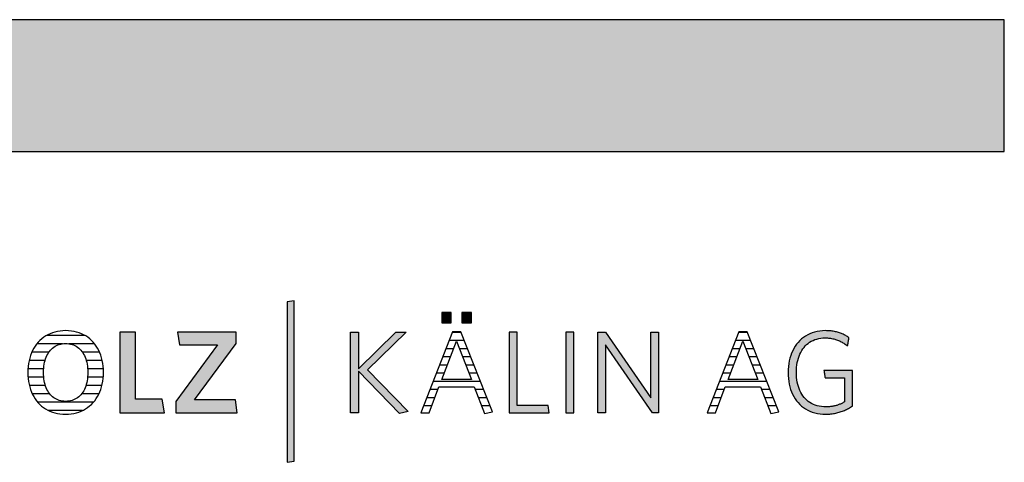
# Model space of a CAD drawing. Extents: x -1638 to 332, y -15191 to 2528.
# Drawn here: x -142 to 332, y 2315 to 2528 of the extents above; entities that cross this region are included whole.
import ezdxf

# ---------------------------------------------------------------- set-up
doc = ezdxf.new("R2010")
doc.units = 0
doc.header["$LTSCALE"] = 10
doc.layers.add('DETAIL_1', color=7, linetype='CONTINUOUS')

# ---------------------------------------------------------------- blocks, each defined once
blk = doc.blocks.new('*X12')
at = {"layer": 'DETAIL_1', "color": 28, "linetype": 'CONTINUOUS'}
for p, q in [((-110.77, 2376.56), (-129.05, 2376.56)), ((-121.53, 2372.54), (-133.8, 2372.54)), ((-106.07, 2372.54), (-118.44, 2372.54)), ((-128.01, 2368.51), (-136.23, 2368.51)), ((-103.67, 2368.51), (-111.92, 2368.51)), ((-129.86, 2364.49), (-137.55, 2364.49)), ((-102.38, 2364.49), (-110.05, 2364.49)), ((-130.53, 2360.47), (-138.12, 2360.47)), ((-101.84, 2360.47), (-109.38, 2360.47)), ((-130.49, 2356.45), (-138.09, 2356.45)), ((-129.71, 2352.43), (-137.45, 2352.43)), ((-102.54, 2352.43), (-110.2, 2352.43)), ((-107.57, 2356.45), (-109.41, 2356.45)), ((-101.89, 2356.45), (-107.57, 2356.45)), ((-127.64, 2348.41), (-136.04, 2348.41)), ((-103.96, 2348.41), (-112.27, 2348.41)), ((-106.59, 2344.39), (-133.44, 2344.39)), ((-111.88, 2340.37), (-128.17, 2340.37))]:
    blk.add_line(p, q, dxfattribs=at)
blk = doc.blocks.new('*X13')
at = {"layer": 'DETAIL_1', "color": 28, "linetype": 'CONTINUOUS'}
for p, q in [((66.51, 2377.99), (66.25, 2377.99)), ((70.49, 2377.99), (66.51, 2377.99)), ((68.18, 2374.06), (64.71, 2374.06)), ((72.04, 2374.06), (68.18, 2374.06)), ((65.34, 2366.18), (61.62, 2366.18)), ((66.86, 2370.12), (63.16, 2370.12)), ((73.59, 2370.12), (69.71, 2370.12)), ((75.14, 2366.18), (71.22, 2366.18)), ((63.83, 2362.25), (60.08, 2362.25)), ((76.69, 2362.25), (72.74, 2362.25)), ((62.31, 2358.31), (58.53, 2358.31)), ((78.24, 2358.31), (74.25, 2358.31)), ((79.79, 2354.37), (56.99, 2354.37)), ((59.26, 2350.43), (55.45, 2350.43)), ((81.33, 2350.43), (77.32, 2350.43)), ((56.26, 2342.56), (52.36, 2342.56)), ((57.76, 2346.5), (53.9, 2346.5)), ((82.88, 2346.5), (78.84, 2346.5)), ((84.43, 2342.56), (80.36, 2342.56))]:
    blk.add_line(p, q, dxfattribs=at)
blk = doc.blocks.new('*X14')
at = {"layer": 'DETAIL_1', "color": 28, "linetype": 'CONTINUOUS'}
for p, q in [((208.37, 2377.99), (204.13, 2377.99)), ((209.92, 2374.06), (202.59, 2374.06)), ((202.36, 2366.18), (199.5, 2366.18)), ((204.32, 2370.12), (201.05, 2370.12)), ((203.23, 2366.18), (202.36, 2366.18)), ((204.74, 2370.12), (204.32, 2370.12)), ((211.47, 2370.12), (207.59, 2370.12)), ((213.02, 2366.18), (209.11, 2366.18)), ((200.4, 2362.25), (197.96, 2362.25)), ((201.71, 2362.25), (200.4, 2362.25)), ((214.57, 2362.25), (210.62, 2362.25)), ((198.44, 2358.31), (196.42, 2358.31)), ((200.2, 2358.31), (198.44, 2358.31)), ((216.12, 2358.31), (212.14, 2358.31)), ((196.47, 2354.37), (194.87, 2354.37)), ((217.67, 2354.37), (196.47, 2354.37)), ((194.51, 2350.43), (193.33, 2350.43)), ((197.14, 2350.43), (194.51, 2350.43)), ((219.22, 2350.43), (215.2, 2350.43)), ((190.59, 2342.56), (190.25, 2342.56)), ((194.14, 2342.56), (190.59, 2342.56)), ((192.55, 2346.5), (191.79, 2346.5)), ((195.64, 2346.5), (192.55, 2346.5)), ((220.77, 2346.5), (216.72, 2346.5)), ((222.32, 2342.56), (218.25, 2342.56))]:
    blk.add_line(p, q, dxfattribs=at)

msp = doc.modelspace()

# ---------------------------------------------------------------- hatches: boundary and pattern name
at = {"layer": 'DETAIL_1', "linetype": 'CONTINUOUS'}
for color, points in [(28, [(-1637.94, 2465.06), (332.06, 2465.06), (332.06, 2528.49), (-1637.94, 2528.49)]), (42, [(-9.94, 2393.2), (-13.26, 2392.64), (-13.26, 2315.46), (-9.94, 2316.02)]), (28, [(65.76, 2387.64), (61.15, 2387.64), (61.15, 2382.64), (65.76, 2382.64)]), (28, [(75.47, 2387.64), (70.81, 2387.64), (70.81, 2382.64), (75.47, 2382.64)]), (28, [(-86.34, 2378.09), (-93.81, 2378.09), (-93.81, 2339.34), (-72.41, 2339.34), (-73.43, 2345.91), (-86.34, 2345.91)]), (28, [(-37.81, 2372.64), (-37.81, 2378.09), (-66.06, 2378.09), (-65.1, 2371.97), (-46.85, 2371.97), (-66.9, 2344.78), (-66.9, 2339.34), (-37.3, 2339.34), (-38.25, 2345.46), (-57.86, 2345.46)]), (28, [(21, 2339.34), (17.13, 2339.34), (17.13, 2378.09), (21, 2378.09), (21, 2360.45), (39.03, 2378.09), (43.97, 2378.09), (25.33, 2360), (45.04, 2339.84), (40.77, 2338.94), (21, 2359.33)]), (28, [(97.44, 2378.09), (93.56, 2378.09), (93.56, 2339.34), (112.94, 2339.34), (112.37, 2342.82), (97.44, 2342.82)]), (28, [(124.73, 2378.09), (120.86, 2378.09), (120.86, 2339.34), (124.73, 2339.34)]), (28, [(139.95, 2339.34), (136.3, 2339.34), (136.3, 2378.09), (139.95, 2378.09), (161.91, 2346.47), (161.91, 2378.09), (165.56, 2378.09), (165.56, 2339.34), (162.58, 2339.34), (139.95, 2371.97)]), (28, [(232.17, 2362.3), (232.35, 2363.42), (232.59, 2364.49), (232.87, 2365.53), (233.21, 2366.52), (233.59, 2367.47), (234.02, 2368.37), (234.5, 2369.22), (235.03, 2370.02), (235.6, 2370.77), (236.21, 2371.47), (236.87, 2372.12), (237.57, 2372.71), (238.32, 2373.25), (239.11, 2373.73), (239.94, 2374.14), (240.81, 2374.5), (241.72, 2374.8), (242.67, 2375.03), (243.66, 2375.2), (244.68, 2375.3), (245.75, 2375.34), (246.3, 2375.33), (246.84, 2375.3), (247.37, 2375.26), (247.89, 2375.21), (248.41, 2375.14), (248.91, 2375.05), (249.41, 2374.96), (249.89, 2374.84), (250.37, 2374.72), (250.84, 2374.58), (251.3, 2374.43), (251.76, 2374.26), (252.2, 2374.09), (252.64, 2373.9), (253.07, 2373.7), (253.49, 2373.49), (253.9, 2373.27), (254.31, 2373.04), (254.71, 2372.8), (255.1, 2372.55), (255.48, 2372.29), (255.86, 2372.02), (256.23, 2371.75), (256.59, 2371.46), (256.59, 2371.48), (256.6, 2371.54), (256.62, 2371.63), (256.64, 2371.76), (256.66, 2371.91), (256.69, 2372.08), (256.73, 2372.28), (256.76, 2372.5), (256.8, 2372.72), (256.84, 2372.96), (256.88, 2373.21), (256.92, 2373.46), (256.97, 2373.7), (257.01, 2373.95), (257.05, 2374.19), (257.09, 2374.42), (257.12, 2374.63), (257.16, 2374.83), (257.19, 2375), (257.21, 2375.15), (257.23, 2375.28), (257.25, 2375.37), (257.26, 2375.43), (257.26, 2375.45), (256.88, 2375.71), (256.5, 2375.96), (256.11, 2376.21), (255.71, 2376.44), (255.3, 2376.66), (254.89, 2376.88), (254.46, 2377.08), (254.03, 2377.27), (253.59, 2377.45), (253.14, 2377.62), (252.68, 2377.79), (252.21, 2377.93), (251.73, 2378.07), (251.24, 2378.2), (250.74, 2378.32), (250.23, 2378.42), (249.72, 2378.51), (249.19, 2378.59), (248.65, 2378.66), (248.1, 2378.72), (247.54, 2378.76), (246.97, 2378.79), (246.39, 2378.81), (245.8, 2378.82), (244.47, 2378.78), (243.17, 2378.65), (241.92, 2378.44), (240.72, 2378.15), (239.55, 2377.79), (238.44, 2377.34), (237.37, 2376.83), (236.35, 2376.24), (235.39, 2375.58), (234.47, 2374.85), (233.61, 2374.06), (232.81, 2373.2), (232.06, 2372.28), (231.37, 2371.31), (230.74, 2370.27), (230.16, 2369.18), (229.65, 2368.03), (229.21, 2366.83), (228.83, 2365.58), (228.51, 2364.28), (228.27, 2362.94), (228.09, 2361.55), (227.98, 2360.12), (227.94, 2358.66), (227.98, 2357.19), (228.08, 2355.77), (228.25, 2354.39), (228.49, 2353.06), (228.8, 2351.77), (229.17, 2350.52), (229.61, 2349.33), (230.11, 2348.19), (230.68, 2347.1), (231.31, 2346.07), (232, 2345.1), (232.74, 2344.19), (233.55, 2343.34), (234.42, 2342.55), (235.35, 2341.83), (236.33, 2341.17), (237.37, 2340.59), (238.46, 2340.07), (239.61, 2339.63), (240.81, 2339.27), (242.07, 2338.98), (243.37, 2338.77), (244.73, 2338.65), (246.14, 2338.61), (246.76, 2338.61), (247.37, 2338.64), (247.98, 2338.68), (248.57, 2338.73), (249.16, 2338.8), (249.74, 2338.89), (250.31, 2338.99), (250.87, 2339.1), (251.42, 2339.23), (251.97, 2339.37), (252.51, 2339.52), (253.04, 2339.69), (253.57, 2339.87), (254.08, 2340.06), (254.59, 2340.26), (255.1, 2340.47), (255.59, 2340.69), (256.08, 2340.93), (256.57, 2341.17), (257.04, 2341.43), (257.51, 2341.69), (257.98, 2341.97), (258.44, 2342.25), (258.89, 2342.54), (258.89, 2342.62), (258.89, 2342.88), (258.89, 2343.27), (258.89, 2343.81), (258.89, 2344.46), (258.89, 2345.21), (258.89, 2346.06), (258.89, 2346.98), (258.89, 2347.96), (258.89, 2348.98), (258.89, 2350.03), (258.89, 2351.1), (258.89, 2352.17), (258.89, 2353.22), (258.89, 2354.25), (258.89, 2355.23), (258.89, 2356.15), (258.89, 2356.99), (258.89, 2357.75), (258.89, 2358.4), (258.89, 2358.93), (258.89, 2359.33), (258.89, 2359.58), (258.89, 2359.67), (258.82, 2359.67), (258.62, 2359.67), (258.3, 2359.67), (257.87, 2359.67), (257.35, 2359.67), (256.75, 2359.67), (256.07, 2359.67), (255.34, 2359.67), (254.55, 2359.67), (253.73, 2359.67), (252.89, 2359.67), (252.04, 2359.67), (251.18, 2359.67), (250.34, 2359.67), (249.52, 2359.67), (248.74, 2359.67), (248, 2359.67), (247.33, 2359.67), (246.72, 2359.67), (246.2, 2359.67), (245.77, 2359.67), (245.45, 2359.67), (245.25, 2359.67), (245.18, 2359.67), (245.19, 2359.65), (245.2, 2359.6), (245.21, 2359.52), (245.23, 2359.41), (245.25, 2359.28), (245.27, 2359.12), (245.3, 2358.95), (245.33, 2358.76), (245.36, 2358.57), (245.4, 2358.36), (245.43, 2358.14), (245.47, 2357.93), (245.5, 2357.71), (245.54, 2357.5), (245.57, 2357.29), (245.6, 2357.09), (245.63, 2356.9), (245.66, 2356.73), (245.68, 2356.58), (245.71, 2356.44), (245.72, 2356.34), (245.74, 2356.25), (245.74, 2356.2), (245.75, 2356.19), (245.79, 2356.19), (245.93, 2356.19), (246.15, 2356.19), (246.44, 2356.19), (246.79, 2356.19), (247.2, 2356.19), (247.66, 2356.19), (248.16, 2356.19), (248.7, 2356.19), (249.25, 2356.19), (249.83, 2356.19), (250.41, 2356.19), (250.99, 2356.19), (251.56, 2356.19), (252.12, 2356.19), (252.65, 2356.19), (253.15, 2356.19), (253.61, 2356.19), (254.02, 2356.19), (254.38, 2356.19), (254.67, 2356.19), (254.89, 2356.19), (255.02, 2356.19), (255.07, 2356.19), (255.07, 2356.13), (255.07, 2355.96), (255.07, 2355.69), (255.07, 2355.32), (255.07, 2354.88), (255.07, 2354.37), (255.07, 2353.8), (255.07, 2353.17), (255.07, 2352.51), (255.07, 2351.81), (255.07, 2351.1), (255.07, 2350.37), (255.07, 2349.65), (255.07, 2348.93), (255.07, 2348.24), (255.07, 2347.57), (255.07, 2346.95), (255.07, 2346.38), (255.07, 2345.86), (255.07, 2345.42), (255.07, 2345.06), (255.07, 2344.79), (255.07, 2344.62), (255.07, 2344.56), (254.75, 2344.37), (254.42, 2344.18), (254.1, 2344), (253.77, 2343.83), (253.44, 2343.67), (253.11, 2343.52), (252.77, 2343.37), (252.43, 2343.23), (252.09, 2343.1), (251.74, 2342.98), (251.39, 2342.87), (251.03, 2342.76), (250.67, 2342.66), (250.3, 2342.57), (249.93, 2342.49), (249.55, 2342.42), (249.16, 2342.36), (248.76, 2342.3), (248.36, 2342.25), (247.94, 2342.21), (247.52, 2342.18), (247.09, 2342.16), (246.65, 2342.15), (246.2, 2342.14), (245.08, 2342.18), (244, 2342.28), (242.97, 2342.45), (241.98, 2342.68), (241.03, 2342.97), (240.13, 2343.33), (239.27, 2343.74), (238.45, 2344.22), (237.68, 2344.75), (236.96, 2345.34), (236.28, 2345.98), (235.65, 2346.68), (235.07, 2347.43), (234.53, 2348.23), (234.05, 2349.08), (233.61, 2349.97), (233.22, 2350.92), (232.88, 2351.91), (232.59, 2352.94), (232.36, 2354.01), (232.17, 2355.13), (232.04, 2356.29), (231.96, 2357.48), (231.93, 2358.71), (231.96, 2359.94), (232.04, 2361.14)])]:
    msp.add_hatch(color=color, dxfattribs=at).paths.add_polyline_path(points)

# ---------------------------------------------------------------- linework, layer by layer
at = {"layer": 'DETAIL_1', "color": 28, "linetype": 'CONTINUOUS'}
for p, q in [((70.36, 2378.31), (66.37, 2378.31)), ((204.26, 2378.31), (188.98, 2339.34)), ((-101.82, 2357.29), (-101.78, 2358.77))]:
    msp.add_line(p, q, dxfattribs=at)
for points in [[(-1637.94, 2465.06), (332.06, 2465.06), (332.06, 2528.49), (-1637.94, 2528.49)], [(65.76, 2387.64), (61.15, 2387.64), (61.15, 2382.64), (65.76, 2382.64)], [(75.47, 2387.64), (70.81, 2387.64), (70.81, 2382.64), (75.47, 2382.64)], [(-86.34, 2378.09), (-93.81, 2378.09), (-93.81, 2339.34), (-72.41, 2339.34), (-73.43, 2345.91), (-86.34, 2345.91)], [(-37.81, 2372.64), (-37.81, 2378.09), (-66.06, 2378.09), (-65.1, 2371.97), (-46.85, 2371.97), (-66.9, 2344.78), (-66.9, 2339.34), (-37.3, 2339.34), (-38.25, 2345.46), (-57.86, 2345.46)], [(21, 2339.34), (17.13, 2339.34), (17.13, 2378.09), (21, 2378.09), (21, 2360.45), (39.03, 2378.09), (43.97, 2378.09), (25.33, 2360), (45.04, 2339.84), (40.77, 2338.94), (21, 2359.33)], [(97.44, 2378.09), (93.56, 2378.09), (93.56, 2339.34), (112.94, 2339.34), (112.37, 2342.82), (97.44, 2342.82)], [(124.73, 2378.09), (120.86, 2378.09), (120.86, 2339.34), (124.73, 2339.34)], [(139.95, 2339.34), (136.3, 2339.34), (136.3, 2378.09), (139.95, 2378.09), (161.91, 2346.47), (161.91, 2378.09), (165.56, 2378.09), (165.56, 2339.34), (162.58, 2339.34), (139.95, 2371.97)], [(232.17, 2362.3), (232.35, 2363.42), (232.59, 2364.49), (232.87, 2365.53), (233.21, 2366.52), (233.59, 2367.47), (234.02, 2368.37), (234.5, 2369.22), (235.03, 2370.02), (235.6, 2370.77), (236.21, 2371.47), (236.87, 2372.12), (237.57, 2372.71), (238.32, 2373.25), (239.11, 2373.73), (239.94, 2374.14), (240.81, 2374.5), (241.72, 2374.8), (242.67, 2375.03), (243.66, 2375.2), (244.68, 2375.3), (245.75, 2375.34), (246.3, 2375.33), (246.84, 2375.3), (247.37, 2375.26), (247.89, 2375.21), (248.41, 2375.14), (248.91, 2375.05), (249.41, 2374.96), (249.89, 2374.84), (250.37, 2374.72), (250.84, 2374.58), (251.3, 2374.43), (251.76, 2374.26), (252.2, 2374.09), (252.64, 2373.9), (253.07, 2373.7), (253.49, 2373.49), (253.9, 2373.27), (254.31, 2373.04), (254.71, 2372.8), (255.1, 2372.55), (255.48, 2372.29), (255.86, 2372.02), (256.23, 2371.75), (256.59, 2371.46), (256.59, 2371.48), (256.6, 2371.54), (256.62, 2371.63), (256.64, 2371.76), (256.66, 2371.91), (256.69, 2372.08), (256.73, 2372.28), (256.76, 2372.5), (256.8, 2372.72), (256.84, 2372.96), (256.88, 2373.21), (256.92, 2373.46), (256.97, 2373.7), (257.01, 2373.95), (257.05, 2374.19), (257.09, 2374.42), (257.12, 2374.63), (257.16, 2374.83), (257.19, 2375), (257.21, 2375.15), (257.23, 2375.28), (257.25, 2375.37), (257.26, 2375.43), (257.26, 2375.45), (256.88, 2375.71), (256.5, 2375.96), (256.11, 2376.21), (255.71, 2376.44), (255.3, 2376.66), (254.89, 2376.88), (254.46, 2377.08), (254.03, 2377.27), (253.59, 2377.45), (253.14, 2377.62), (252.68, 2377.79), (252.21, 2377.93), (251.73, 2378.07), (251.24, 2378.2), (250.74, 2378.32), (250.23, 2378.42), (249.72, 2378.51), (249.19, 2378.59), (248.65, 2378.66), (248.1, 2378.72), (247.54, 2378.76), (246.97, 2378.79), (246.39, 2378.81), (245.8, 2378.82), (244.47, 2378.78), (243.17, 2378.65), (241.92, 2378.44), (240.72, 2378.15), (239.55, 2377.79), (238.44, 2377.34), (237.37, 2376.83), (236.35, 2376.24), (235.39, 2375.58), (234.47, 2374.85), (233.61, 2374.06), (232.81, 2373.2), (232.06, 2372.28), (231.37, 2371.31), (230.74, 2370.27), (230.16, 2369.18), (229.65, 2368.03), (229.21, 2366.83), (228.83, 2365.58), (228.51, 2364.28), (228.27, 2362.94), (228.09, 2361.55), (227.98, 2360.12), (227.94, 2358.66), (227.98, 2357.19), (228.08, 2355.77), (228.25, 2354.39), (228.49, 2353.06), (228.8, 2351.77), (229.17, 2350.52), (229.61, 2349.33), (230.11, 2348.19), (230.68, 2347.1), (231.31, 2346.07), (232, 2345.1), (232.74, 2344.19), (233.55, 2343.34), (234.42, 2342.55), (235.35, 2341.83), (236.33, 2341.17), (237.37, 2340.59), (238.46, 2340.07), (239.61, 2339.63), (240.81, 2339.27), (242.07, 2338.98), (243.37, 2338.77), (244.73, 2338.65), (246.14, 2338.61), (246.76, 2338.61), (247.37, 2338.64), (247.98, 2338.68), (248.57, 2338.73), (249.16, 2338.8), (249.74, 2338.89), (250.31, 2338.99), (250.87, 2339.1), (251.42, 2339.23), (251.97, 2339.37), (252.51, 2339.52), (253.04, 2339.69), (253.57, 2339.87), (254.08, 2340.06), (254.59, 2340.26), (255.1, 2340.47), (255.59, 2340.69), (256.08, 2340.93), (256.57, 2341.17), (257.04, 2341.43), (257.51, 2341.69), (257.98, 2341.97), (258.44, 2342.25), (258.89, 2342.54), (258.89, 2342.62), (258.89, 2342.88), (258.89, 2343.27), (258.89, 2343.81), (258.89, 2344.46), (258.89, 2345.21), (258.89, 2346.06), (258.89, 2346.98), (258.89, 2347.96), (258.89, 2348.98), (258.89, 2350.03), (258.89, 2351.1), (258.89, 2352.17), (258.89, 2353.22), (258.89, 2354.25), (258.89, 2355.23), (258.89, 2356.15), (258.89, 2356.99), (258.89, 2357.75), (258.89, 2358.4), (258.89, 2358.93), (258.89, 2359.33), (258.89, 2359.58), (258.89, 2359.67), (258.82, 2359.67), (258.62, 2359.67), (258.3, 2359.67), (257.87, 2359.67), (257.35, 2359.67), (256.75, 2359.67), (256.07, 2359.67), (255.34, 2359.67), (254.55, 2359.67), (253.73, 2359.67), (252.89, 2359.67), (252.04, 2359.67), (251.18, 2359.67), (250.34, 2359.67), (249.52, 2359.67), (248.74, 2359.67), (248, 2359.67), (247.33, 2359.67), (246.72, 2359.67), (246.2, 2359.67), (245.77, 2359.67), (245.45, 2359.67), (245.25, 2359.67), (245.18, 2359.67), (245.19, 2359.65), (245.2, 2359.6), (245.21, 2359.52), (245.23, 2359.41), (245.25, 2359.28), (245.27, 2359.12), (245.3, 2358.95), (245.33, 2358.76), (245.36, 2358.57), (245.4, 2358.36), (245.43, 2358.14), (245.47, 2357.93), (245.5, 2357.71), (245.54, 2357.5), (245.57, 2357.29), (245.6, 2357.09), (245.63, 2356.9), (245.66, 2356.73), (245.68, 2356.58), (245.71, 2356.44), (245.72, 2356.34), (245.74, 2356.25), (245.74, 2356.2), (245.75, 2356.19), (245.79, 2356.19), (245.93, 2356.19), (246.15, 2356.19), (246.44, 2356.19), (246.79, 2356.19), (247.2, 2356.19), (247.66, 2356.19), (248.16, 2356.19), (248.7, 2356.19), (249.25, 2356.19), (249.83, 2356.19), (250.41, 2356.19), (250.99, 2356.19), (251.56, 2356.19), (252.12, 2356.19), (252.65, 2356.19), (253.15, 2356.19), (253.61, 2356.19), (254.02, 2356.19), (254.38, 2356.19), (254.67, 2356.19), (254.89, 2356.19), (255.02, 2356.19), (255.07, 2356.19), (255.07, 2356.13), (255.07, 2355.96), (255.07, 2355.69), (255.07, 2355.32), (255.07, 2354.88), (255.07, 2354.37), (255.07, 2353.8), (255.07, 2353.17), (255.07, 2352.51), (255.07, 2351.81), (255.07, 2351.1), (255.07, 2350.37), (255.07, 2349.65), (255.07, 2348.93), (255.07, 2348.24), (255.07, 2347.57), (255.07, 2346.95), (255.07, 2346.38), (255.07, 2345.86), (255.07, 2345.42), (255.07, 2345.06), (255.07, 2344.79), (255.07, 2344.62), (255.07, 2344.56), (254.75, 2344.37), (254.42, 2344.18), (254.1, 2344), (253.77, 2343.83), (253.44, 2343.67), (253.11, 2343.52), (252.77, 2343.37), (252.43, 2343.23), (252.09, 2343.1), (251.74, 2342.98), (251.39, 2342.87), (251.03, 2342.76), (250.67, 2342.66), (250.3, 2342.57), (249.93, 2342.49), (249.55, 2342.42), (249.16, 2342.36), (248.76, 2342.3), (248.36, 2342.25), (247.94, 2342.21), (247.52, 2342.18), (247.09, 2342.16), (246.65, 2342.15), (246.2, 2342.14), (245.08, 2342.18), (244, 2342.28), (242.97, 2342.45), (241.98, 2342.68), (241.03, 2342.97), (240.13, 2343.33), (239.27, 2343.74), (238.45, 2344.22), (237.68, 2344.75), (236.96, 2345.34), (236.28, 2345.98), (235.65, 2346.68), (235.07, 2347.43), (234.53, 2348.23), (234.05, 2349.08), (233.61, 2349.97), (233.22, 2350.92), (232.88, 2351.91), (232.59, 2352.94), (232.36, 2354.01), (232.17, 2355.13), (232.04, 2356.29), (231.96, 2357.48), (231.93, 2358.71), (231.96, 2359.94), (232.04, 2361.14)]]:
    msp.add_lwpolyline(points, close=True, dxfattribs=at)
at = {"layer": 'DETAIL_1', "color": 42, "linetype": 'CONTINUOUS'}
msp.add_lwpolyline([(-9.94, 2393.2), (-13.26, 2392.64), (-13.26, 2315.46), (-9.94, 2316.02)], close=True, dxfattribs=at)
at = {"layer": 'DETAIL_1', "color": 28, "linetype": 'CONTINUOUS'}
for points in [[(-101.78, 2358.77), (-101.82, 2360.24), (-101.93, 2361.68), (-102.11, 2363.07), (-102.36, 2364.41), (-102.67, 2365.7), (-103.06, 2366.95), (-103.5, 2368.14), (-104.02, 2369.28), (-104.59, 2370.37), (-105.23, 2371.4), (-105.93, 2372.37), (-106.69, 2373.28), (-107.5, 2374.13), (-108.37, 2374.91), (-109.3, 2375.63), (-110.28, 2376.28), (-111.31, 2376.86), (-112.4, 2377.37), (-113.54, 2377.8), (-114.72, 2378.16), (-115.95, 2378.45), (-117.23, 2378.65), (-118.56, 2378.78), (-119.93, 2378.82), (-121.29, 2378.78), (-122.61, 2378.65), (-123.89, 2378.45), (-125.12, 2378.16), (-126.31, 2377.8), (-127.45, 2377.36), (-128.54, 2376.85), (-129.58, 2376.26), (-130.56, 2375.61), (-131.5, 2374.89), (-132.38, 2374.1), (-133.2, 2373.25), (-133.97, 2372.33), (-134.67, 2371.35), (-135.32, 2370.32), (-135.91, 2369.23), (-136.43, 2368.08), (-136.88, 2366.88), (-137.27, 2365.63), (-137.6, 2364.32), (-137.85, 2362.97), (-138.03, 2361.58), (-138.14, 2360.14), (-138.18, 2358.66), (-138.14, 2357.18), (-138.03, 2355.75), (-137.85, 2354.36), (-137.6, 2353.02), (-137.28, 2351.72), (-136.89, 2350.48), (-136.44, 2349.28), (-135.92, 2348.14), (-135.34, 2347.06), (-134.7, 2346.03), (-134, 2345.06), (-133.24, 2344.15), (-132.42, 2343.3), (-131.54, 2342.51), (-130.62, 2341.8), (-129.63, 2341.15), (-128.6, 2340.57), (-127.52, 2340.06), (-126.38, 2339.62), (-125.2, 2339.26), (-123.98, 2338.98), (-122.71, 2338.77), (-121.39, 2338.65), (-120.04, 2338.61), (-118.67, 2338.65), (-117.34, 2338.77), (-116.06, 2338.98), (-114.82, 2339.27), (-113.64, 2339.63), (-112.49, 2340.07), (-111.4, 2340.59), (-110.36, 2341.18), (-109.38, 2341.83), (-108.44, 2342.56), (-107.56, 2343.35), (-106.74, 2344.2), (-105.98, 2345.12), (-105.27, 2346.1), (-104.63, 2347.13), (-104.05, 2348.22), (-103.53, 2349.37), (-103.07, 2350.57), (-102.69, 2351.82), (-102.36, 2353.12), (-102.11, 2354.47), (-101.93, 2355.86), (-101.82, 2357.29)], [(66.37, 2378.31), (51.1, 2339.34), (55.03, 2339.34), (59.8, 2351.86), (76.76, 2351.86), (81.76, 2338.94), (85.53, 2339.78), (70.36, 2378.31)], [(188.98, 2339.34), (192.91, 2339.34), (197.69, 2351.86), (214.65, 2351.86), (219.65, 2338.94), (223.41, 2339.78), (208.25, 2378.31), (204.26, 2378.31)], [(-109.49, 2355.68), (-109.64, 2354.74), (-109.82, 2353.83), (-110.04, 2352.96), (-110.3, 2352.13), (-110.59, 2351.33), (-110.92, 2350.58), (-111.29, 2349.87), (-111.7, 2349.2), (-112.14, 2348.57), (-112.62, 2347.98), (-113.13, 2347.45), (-113.67, 2346.96), (-114.24, 2346.51), (-114.85, 2346.11), (-115.5, 2345.77), (-116.17, 2345.47), (-116.87, 2345.23), (-117.6, 2345.04), (-118.37, 2344.9), (-119.16, 2344.81), (-119.98, 2344.78), (-120.8, 2344.81), (-121.58, 2344.9), (-122.34, 2345.04), (-123.07, 2345.23), (-123.77, 2345.47), (-124.44, 2345.77), (-125.07, 2346.11), (-125.68, 2346.51), (-126.25, 2346.96), (-126.79, 2347.45), (-127.3, 2347.98), (-127.77, 2348.57), (-128.21, 2349.2), (-128.62, 2349.87), (-128.99, 2350.58), (-129.32, 2351.33), (-129.61, 2352.13), (-129.87, 2352.96), (-130.09, 2353.83), (-130.27, 2354.74), (-130.41, 2355.68), (-130.51, 2356.66), (-130.58, 2357.67), (-130.6, 2358.71), (-130.58, 2359.76), (-130.51, 2360.77), (-130.41, 2361.75), (-130.27, 2362.69), (-130.09, 2363.6), (-129.87, 2364.47), (-129.61, 2365.3), (-129.32, 2366.09), (-128.99, 2366.85), (-128.62, 2367.56), (-128.21, 2368.23), (-127.77, 2368.86), (-127.3, 2369.44), (-126.79, 2369.98), (-126.25, 2370.47), (-125.68, 2370.91), (-125.07, 2371.31), (-124.44, 2371.66), (-123.77, 2371.95), (-123.07, 2372.2), (-122.34, 2372.39), (-121.58, 2372.53), (-120.8, 2372.61), (-119.98, 2372.64), (-119.17, 2372.61), (-118.38, 2372.53), (-117.62, 2372.39), (-116.89, 2372.2), (-116.19, 2371.95), (-115.52, 2371.66), (-114.88, 2371.31), (-114.27, 2370.91), (-113.69, 2370.47), (-113.15, 2369.98), (-112.64, 2369.44), (-112.16, 2368.86), (-111.72, 2368.23), (-111.31, 2367.56), (-110.94, 2366.85), (-110.6, 2366.09), (-110.31, 2365.3), (-110.05, 2364.47), (-109.82, 2363.6), (-109.64, 2362.69), (-109.5, 2361.75), (-109.39, 2360.77), (-109.33, 2359.76), (-109.31, 2358.71), (-109.33, 2357.67), (-109.39, 2356.66), (-109.49, 2355.68)], [(68.28, 2373.82), (75.42, 2355.29), (61.15, 2355.29), (68.28, 2373.82)], [(206.17, 2373.82), (213.3, 2355.29), (199.03, 2355.29), (206.17, 2373.82)]]:
    msp.add_lwpolyline(points, dxfattribs=at)

# ---------------------------------------------------------------- block references
at = {"layer": 'DETAIL_1', "color": 0}
for name in ['*X12', '*X13', '*X14']:
    msp.add_blockref(name, (0, 0), dxfattribs=at)

doc.saveas('drawing.dxf')
